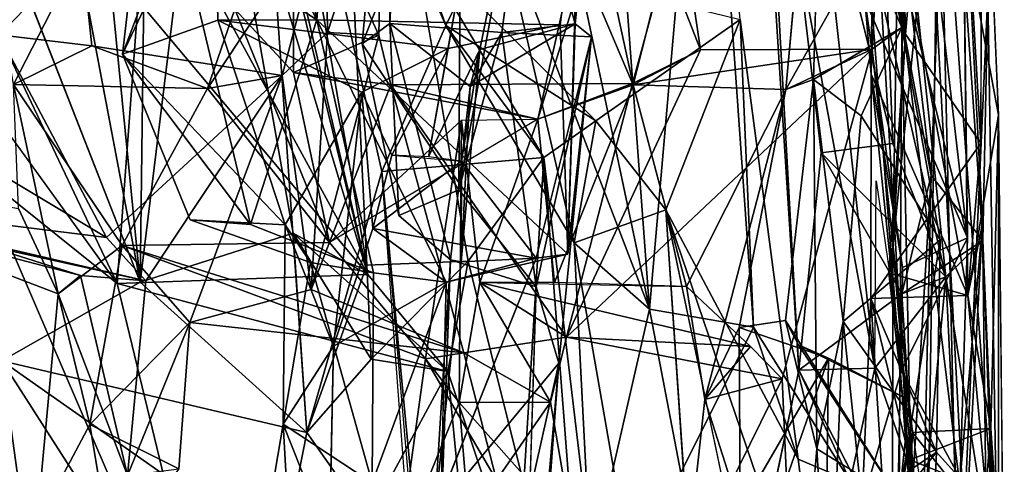
# Model space of a CAD drawing. Units: inches. Extents: x -14.5 to 10.7, y -15.8 to 15.8.
# Drawn here: x -7.6 to -6.5, y 1 to 1.5 of the extents above; entities that cross this region are included whole.
import ezdxf

# ---------------------------------------------------------------- set-up
doc = ezdxf.new("R2010")
doc.units = ezdxf.units.IN
doc.header["$MEASUREMENT"] = 0
for name, color, linetype in [('SEAT-ADJBACKLUMBAR', 5, 'Continuous'), ('SEAT-ADJBACKSUPPORT', 5, 'Continuous'), ('SEAT-BACK', 5, 'Continuous')]:
    doc.layers.add(name, color=color, linetype=linetype)

msp = doc.modelspace()

# ---------------------------------------------------------------- linework, layer by layer
at = {"layer": 'SEAT-ADJBACKLUMBAR'}
for points in [[(-7.39, 1.6117, 26.4424), (-7.39, 1.6117, 26.4424), (-7.2399, 1.5144, 26.085), (-7.314, 1.8779, 26.3822)], [(-7.314, 1.8779, 26.3822), (-7.314, 1.8779, 26.3822), (-7.2399, 1.5144, 26.085), (-7.2197, 1.7908, 26.034)], [(-7.4539, 1.4767, 26.3313), (-7.4539, 1.4767, 26.3313), (-7.4097, 1.8604, 26.3298), (-7.3542, 1.7409, 26.1197)], [(-7.4097, 1.8604, 26.3298), (-7.4097, 1.8604, 26.3298), (-7.4539, 1.4767, 26.3313), (-7.39, 1.6117, 26.4424)], [(-7.1592, 1.5103, 23.073), (-7.1592, 1.5103, 23.073), (-7.1606, 1.8122, 22.8677), (-7.1898, 1.488, 22.8826)], [(-7.1606, 1.8122, 22.8677), (-7.1606, 1.8122, 22.8677), (-7.0806, 1.7611, 22.8196), (-7.1898, 1.488, 22.8826)], [(-7.1592, 1.5103, 23.073), (-7.1592, 1.5103, 23.073), (-7.1496, 1.7159, 23.0382), (-7.1606, 1.8122, 22.8677)], [(-6.9961, 1.7999, 23.1319), (-6.9961, 1.7999, 23.1319), (-7.083, 1.327, 22.9347), (-7.0806, 1.7611, 22.8196)], [(-6.9961, 1.7999, 23.1319), (-6.9961, 1.7999, 23.1319), (-7.0358, 1.5006, 23.1424), (-7.083, 1.327, 22.9347)], [(-7.2197, 1.7908, 26.034), (-7.2197, 1.7908, 26.034), (-7.2399, 1.5144, 26.085), (-7.3542, 1.7409, 26.1197)], [(-6.9285, 1.7719, 24.4304), (-6.9285, 1.7719, 24.4304), (-6.9547, 1.5101, 24.4053), (-7.0121, 1.7158, 24.4915)], [(-6.9547, 1.5101, 24.4053), (-6.9547, 1.5101, 24.4053), (-6.9285, 1.7719, 24.4304), (-6.9507, 1.6701, 24.7118)], [(-7.1898, 1.488, 22.8826), (-7.1898, 1.488, 22.8826), (-7.0806, 1.7611, 22.8196), (-7.083, 1.327, 22.9347)], [(-7.4539, 1.4767, 26.3313), (-7.4539, 1.4767, 26.3313), (-7.3542, 1.7409, 26.1197), (-7.3488, 1.5142, 26.081)], [(-7.3542, 1.7409, 26.1197), (-7.3542, 1.7409, 26.1197), (-7.2399, 1.5144, 26.085), (-7.3488, 1.5142, 26.081)], [(-6.9547, 1.5101, 24.4053), (-6.9547, 1.5101, 24.4053), (-7.0599, 1.4817, 24.4071), (-7.0121, 1.7158, 24.4915)], [(-6.963, 1.2561, 24.6085), (-6.963, 1.2561, 24.6085), (-6.9507, 1.6701, 24.7118), (-6.9714, 1.509, 24.7977)], [(-6.9547, 1.5101, 24.4053), (-6.9547, 1.5101, 24.4053), (-6.9507, 1.6701, 24.7118), (-6.963, 1.2561, 24.6085)], [(-7.313, 1.2888, 26.2178), (-7.313, 1.2888, 26.2178), (-7.39, 1.6117, 26.4424), (-7.4539, 1.4767, 26.3313)], [(-7.2399, 1.5144, 26.085), (-7.2399, 1.5144, 26.085), (-7.39, 1.6117, 26.4424), (-7.313, 1.2888, 26.2178)], [(-7.0725, 1.6091, 24.6725), (-7.0725, 1.6091, 24.6725), (-7.1165, 1.3633, 24.6156), (-7.095, 1.4828, 24.8033)], [(-7.4539, 1.4767, 26.3313), (-7.4539, 1.4767, 26.3313), (-7.3488, 1.5142, 26.081), (-7.2746, 1.2886, 25.6858)], [(-7.19, 1.4345, 25.3371), (-7.19, 1.4345, 25.3371), (-7.2746, 1.2886, 25.6858), (-7.3488, 1.5142, 26.081)], [(-7.095, 1.4828, 24.8033), (-7.095, 1.4828, 24.8033), (-7.19, 1.4345, 25.3371), (-7.3488, 1.5142, 26.081)], [(-7.2399, 1.5144, 26.085), (-7.2399, 1.5144, 26.085), (-7.313, 1.2888, 26.2178), (-7.1774, 1.2356, 25.7612)], [(-7.2399, 1.5144, 26.085), (-7.2399, 1.5144, 26.085), (-7.0972, 1.2252, 25.4398), (-6.963, 1.2561, 24.6085)], [(-7.2399, 1.5144, 26.085), (-7.2399, 1.5144, 26.085), (-7.1774, 1.2356, 25.7612), (-7.0972, 1.2252, 25.4398)], [(-7.2399, 1.5144, 26.085), (-7.2399, 1.5144, 26.085), (-6.963, 1.2561, 24.6085), (-6.9714, 1.509, 24.7977)], [(-7.1494, 1.2987, 23.0982), (-7.1494, 1.2987, 23.0982), (-7.1592, 1.5103, 23.073), (-7.1898, 1.488, 22.8826)], [(-7.0923, 1.25, 23.4529), (-7.0923, 1.25, 23.4529), (-7.0705, 1.4409, 23.7677), (-7.1592, 1.5103, 23.073)], [(-7.0923, 1.25, 23.4529), (-7.0923, 1.25, 23.4529), (-7.1592, 1.5103, 23.073), (-7.1494, 1.2987, 23.0982)], [(-7.1592, 1.5103, 23.073), (-7.1592, 1.5103, 23.073), (-7.0705, 1.4409, 23.7677), (-7.0358, 1.5006, 23.1424)], [(-7.0358, 1.5006, 23.1424), (-7.0358, 1.5006, 23.1424), (-7.0705, 1.4409, 23.7677), (-6.9547, 1.5101, 24.4053)], [(-7.0705, 1.4409, 23.7677), (-7.0705, 1.4409, 23.7677), (-7.0599, 1.4817, 24.4071), (-6.9547, 1.5101, 24.4053)], [(-6.9368, 1.4956, 23.886), (-6.9368, 1.4956, 23.886), (-7.0358, 1.5006, 23.1424), (-6.9547, 1.5101, 24.4053)], [(-6.9368, 1.4956, 23.886), (-6.9368, 1.4956, 23.886), (-6.9547, 1.5101, 24.4053), (-6.963, 1.2561, 24.6085)], [(-7.0358, 1.5006, 23.1424), (-7.0358, 1.5006, 23.1424), (-6.9978, 1.2202, 23.4266), (-7.083, 1.327, 22.9347)], [(-7.0358, 1.5006, 23.1424), (-7.0358, 1.5006, 23.1424), (-6.9368, 1.4956, 23.886), (-6.9978, 1.2202, 23.4266)], [(-7.1898, 1.488, 22.8826), (-7.1898, 1.488, 22.8826), (-7.083, 1.327, 22.9347), (-7.1494, 1.2987, 23.0982)], [(-6.973, 1.136, 23.705), (-6.973, 1.136, 23.705), (-6.9978, 1.2202, 23.4266), (-6.9368, 1.4956, 23.886)], [(-6.9977, 1.2517, 23.8037), (-6.9977, 1.2517, 23.8037), (-6.9368, 1.4956, 23.886), (-6.963, 1.2561, 24.6085)], [(-7.3793, 1.2939, 26.1374), (-7.3793, 1.2939, 26.1374), (-7.4539, 1.4767, 26.3313), (-7.2746, 1.2886, 25.6858)], [(-7.4539, 1.4767, 26.3313), (-7.4539, 1.4767, 26.3313), (-7.3793, 1.2939, 26.1374), (-7.313, 1.2888, 26.2178)], [(-7.19, 1.4345, 25.3371), (-7.19, 1.4345, 25.3371), (-7.095, 1.4828, 24.8033), (-7.1571, 1.3651, 25.0687)], [(-7.1165, 1.3633, 24.6156), (-7.1165, 1.3633, 24.6156), (-7.1571, 1.3651, 25.0687), (-7.095, 1.4828, 24.8033)], [(-7.1165, 1.3633, 24.6156), (-7.1165, 1.3633, 24.6156), (-7.0599, 1.4817, 24.4071), (-7.0802, 1.3587, 24.1943)], [(-7.0802, 1.3587, 24.1943), (-7.0802, 1.3587, 24.1943), (-7.0599, 1.4817, 24.4071), (-7.0805, 1.2479, 23.7149)], [(-7.0599, 1.4817, 24.4071), (-7.0599, 1.4817, 24.4071), (-7.0705, 1.4409, 23.7677), (-7.0805, 1.2479, 23.7149)], [(-7.2746, 1.2886, 25.6858), (-7.2746, 1.2886, 25.6858), (-7.19, 1.4345, 25.3371), (-7.2213, 1.1547, 25.4939)], [(-7.1778, 1.2846, 25.3516), (-7.1778, 1.2846, 25.3516), (-7.2213, 1.1547, 25.4939), (-7.19, 1.4345, 25.3371)], [(-7.1778, 1.2846, 25.3516), (-7.1778, 1.2846, 25.3516), (-7.19, 1.4345, 25.3371), (-7.1571, 1.3651, 25.0687)], [(-7.0705, 1.4409, 23.7677), (-7.0705, 1.4409, 23.7677), (-7.0923, 1.25, 23.4529), (-7.0805, 1.2479, 23.7149)], [(-7.0802, 1.3587, 24.1943), (-7.0802, 1.3587, 24.1943), (-7.1778, 1.2846, 25.3516), (-7.1571, 1.3651, 25.0687)], [(-6.9977, 1.2517, 23.8037), (-6.9977, 1.2517, 23.8037), (-7.1778, 1.2846, 25.3516), (-7.0802, 1.3587, 24.1943)], [(-7.0805, 1.2479, 23.7149), (-7.0805, 1.2479, 23.7149), (-6.9977, 1.2517, 23.8037), (-7.0802, 1.3587, 24.1943)], [(-7.2466, 1.247, 25.7391), (-7.2466, 1.247, 25.7391), (-7.3793, 1.2939, 26.1374), (-7.2746, 1.2886, 25.6858)], [(-7.277, 1.0689, 25.6432), (-7.277, 1.0689, 25.6432), (-7.2746, 1.2886, 25.6858), (-7.2213, 1.1547, 25.4939)], [(-7.2746, 1.2886, 25.6858), (-7.2746, 1.2886, 25.6858), (-7.277, 1.0689, 25.6432), (-7.2466, 1.247, 25.7391)], [(-7.1778, 1.2846, 25.3516), (-7.1778, 1.2846, 25.3516), (-7.0972, 1.2252, 25.4398), (-7.2213, 1.1547, 25.4939)], [(-7.1778, 1.2846, 25.3516), (-7.1778, 1.2846, 25.3516), (-6.9977, 1.2517, 23.8037), (-7.0972, 1.2252, 25.4398)], [(-7.0805, 1.2479, 23.7149), (-7.0805, 1.2479, 23.7149), (-7.1101, 0.9706, 23.663), (-6.9977, 1.2517, 23.8037)], [(-7.0923, 1.25, 23.4529), (-7.0923, 1.25, 23.4529), (-7.1028, 0.9653, 23.4726), (-7.1101, 0.9706, 23.663)], [(-7.1101, 0.9706, 23.663), (-7.1101, 0.9706, 23.663), (-7.0805, 1.2479, 23.7149), (-7.0923, 1.25, 23.4529)], [(-6.963, 1.2561, 24.6085), (-6.963, 1.2561, 24.6085), (-7.0972, 1.2252, 25.4398), (-6.9977, 1.2517, 23.8037)], [(-7.277, 1.0689, 25.6432), (-7.277, 1.0689, 25.6432), (-7.1786, 1.0042, 25.7193), (-7.2466, 1.247, 25.7391)], [(-7.2466, 1.247, 25.7391), (-7.2466, 1.247, 25.7391), (-7.1786, 1.0042, 25.7193), (-7.1774, 1.2356, 25.7612)], [(-7.1774, 1.2356, 25.7612), (-7.1774, 1.2356, 25.7612), (-7.1786, 1.0042, 25.7193), (-7.0972, 1.2252, 25.4398)], [(-7.1035, 0.9611, 25.4185), (-7.1035, 0.9611, 25.4185), (-7.0972, 1.2252, 25.4398), (-7.1786, 1.0042, 25.7193)], [(-6.973, 1.136, 23.705), (-6.973, 1.136, 23.705), (-7.0049, 0.9932, 23.4586), (-6.9978, 1.2202, 23.4266)], [(-7.277, 1.0689, 25.6432), (-7.277, 1.0689, 25.6432), (-7.2213, 1.1547, 25.4939), (-7.2258, 0.9403, 25.4181)], [(-6.973, 1.136, 23.705), (-6.973, 1.136, 23.705), (-7.0048, 0.7064, 23.5492), (-7.0049, 0.9932, 23.4586)], [(-7.0048, 0.7064, 23.5492), (-7.0048, 0.7064, 23.5492), (-6.973, 1.136, 23.705), (-6.9884, 0.9562, 23.8107)], [(-7.277, 1.0689, 25.6432), (-7.277, 1.0689, 25.6432), (-7.26, 0.7694, 25.4983), (-7.2999, 0.9328, 25.7529)], [(-7.1786, 1.0042, 25.7193), (-7.1786, 1.0042, 25.7193), (-7.277, 1.0689, 25.6432), (-7.2999, 0.9328, 25.7529)], [(-7.2258, 0.9403, 25.4181), (-7.2258, 0.9403, 25.4181), (-7.26, 0.7694, 25.4983), (-7.277, 1.0689, 25.6432)]]:
    msp.add_3dface(points, dxfattribs=at)
for points, invisible_edges in [([(-7.1496, 1.7159, 23.0382), (-7.1496, 1.7159, 23.0382), (-7.0358, 1.5006, 23.1424), (-6.9961, 1.7999, 23.1319)], 2), ([(-7.0358, 1.5006, 23.1424), (-7.0358, 1.5006, 23.1424), (-7.1496, 1.7159, 23.0382), (-7.1592, 1.5103, 23.073)], 2), ([(-7.0725, 1.6091, 24.6725), (-7.0725, 1.6091, 24.6725), (-7.0121, 1.7158, 24.4915), (-7.0599, 1.4817, 24.4071)], 9), ([(-6.9714, 1.509, 24.7977), (-6.9714, 1.509, 24.7977), (-6.9507, 1.6701, 24.7118), (-7.0725, 1.6091, 24.6725)], 9), ([(-7.0599, 1.4817, 24.4071), (-7.0599, 1.4817, 24.4071), (-7.1165, 1.3633, 24.6156), (-7.0725, 1.6091, 24.6725)], 9), ([(-7.0725, 1.6091, 24.6725), (-7.0725, 1.6091, 24.6725), (-7.095, 1.4828, 24.8033), (-6.9714, 1.509, 24.7977)], 9), ([(-7.095, 1.4828, 24.8033), (-7.095, 1.4828, 24.8033), (-7.3488, 1.5142, 26.081), (-7.2399, 1.5144, 26.085)], 9), ([(-7.2399, 1.5144, 26.085), (-7.2399, 1.5144, 26.085), (-6.9714, 1.509, 24.7977), (-7.095, 1.4828, 24.8033)], 9), ([(-6.9368, 1.4956, 23.886), (-6.9368, 1.4956, 23.886), (-6.9977, 1.2517, 23.8037), (-6.973, 1.136, 23.705)], 4), ([(-7.0923, 1.25, 23.4529), (-7.0923, 1.25, 23.4529), (-7.1494, 1.2987, 23.0982), (-7.083, 1.327, 22.9347)], 9), ([(-7.083, 1.327, 22.9347), (-7.083, 1.327, 22.9347), (-6.9978, 1.2202, 23.4266), (-7.0923, 1.25, 23.4529)], 9), ([(-7.2466, 1.247, 25.7391), (-7.2466, 1.247, 25.7391), (-7.313, 1.2888, 26.2178), (-7.3793, 1.2939, 26.1374)], 2), ([(-7.313, 1.2888, 26.2178), (-7.313, 1.2888, 26.2178), (-7.2466, 1.247, 25.7391), (-7.1774, 1.2356, 25.7612)], 2), ([(-7.1101, 0.9706, 23.663), (-7.1101, 0.9706, 23.663), (-6.973, 1.136, 23.705), (-6.9977, 1.2517, 23.8037)], 4), ([(-7.1028, 0.9653, 23.4726), (-7.1028, 0.9653, 23.4726), (-7.0923, 1.25, 23.4529), (-7.0049, 0.9932, 23.4586)], 4), ([(-7.0049, 0.9932, 23.4586), (-7.0049, 0.9932, 23.4586), (-7.0923, 1.25, 23.4529), (-6.9978, 1.2202, 23.4266)], 2), ([(-7.0972, 1.2252, 25.4398), (-7.0972, 1.2252, 25.4398), (-7.1035, 0.9611, 25.4185), (-7.2213, 1.1547, 25.4939)], 4), ([(-7.2213, 1.1547, 25.4939), (-7.2213, 1.1547, 25.4939), (-7.1035, 0.9611, 25.4185), (-7.2258, 0.9403, 25.4181)], 2), ([(-6.973, 1.136, 23.705), (-6.973, 1.136, 23.705), (-7.1101, 0.9706, 23.663), (-7.0884, 0.9299, 23.7623)], 9), ([(-6.9884, 0.9562, 23.8107), (-6.9884, 0.9562, 23.8107), (-6.973, 1.136, 23.705), (-7.0884, 0.9299, 23.7623)], 4)]:
    msp.add_3dface(points, dxfattribs=dict(at, invisible_edges=invisible_edges))
at = {"layer": 'SEAT-ADJBACKSUPPORT'}
for points in [[(-8.069, 1.4917, 24.7717), (-6.9116, 4.599, 24.9994), (-6.9685, 4.5279, 24.8592), (-8.0804, 1.5169, 24.5953)], [(-6.9792, 4.2154, 25.1171), (-8.0055, 1.4495, 24.9547), (-8.069, 1.4917, 24.7717), (-6.9116, 4.599, 24.9994)], [(-6.952, 4.3157, 25.2306), (-7.204, 3.9671, 25.1797), (-8.1483, 1.4465, 25.0368), (-8.1063, 1.1307, 25.0474)], [(-8.1063, 1.1307, 25.0474), (-8.0806, 1.1564, 25.0308), (-6.935, 4.3056, 25.2129), (-6.952, 4.3157, 25.2306)], [(-6.9792, 4.2154, 25.1171), (-6.935, 4.3056, 25.2129), (-8.0806, 1.1564, 25.0308), (-8.0055, 1.4495, 24.9547)], [(-8.3422, 1.5043, 24.4347), (-7.2964, 4.0679, 24.7011), (-7.2727, 4.087, 24.6043), (-8.2575, 1.5185, 24.276)], [(-7.3171, 4.05, 24.7925), (-7.2964, 4.0679, 24.7011), (-8.3422, 1.5043, 24.4347), (-8.374, 1.491, 24.5837)], [(-8.353, 1.4758, 24.7566), (-7.3019, 4.013, 24.9832), (-7.3171, 4.05, 24.7925), (-8.374, 1.491, 24.5837)], [(-8.2859, 1.4634, 24.9008), (-8.2859, 1.4634, 24.9008), (-7.3019, 4.013, 24.9832), (-8.353, 1.4758, 24.7566)], [(-7.3019, 4.013, 24.9832), (-8.2859, 1.4634, 24.9008), (-8.1668, 1.4525, 25.0287), (-7.2311, 3.9788, 25.1613)], [(-8.1668, 1.4525, 25.0287), (-7.2311, 3.9788, 25.1613), (-7.204, 3.9671, 25.1797), (-8.1483, 1.4465, 25.0368)]]:
    msp.add_3dface(points, dxfattribs=at)
at = {"layer": 'SEAT-BACK'}
for points in [[(-6.5907, 1.4985, 21.6975), (-6.6799, 2.353, 22.6482), (-6.6685, 2.2736, 22.0191)], [(-6.5907, 1.4985, 21.6975), (-6.5451, 2.021, 22.1886), (-6.6799, 2.353, 22.6482)], [(-6.6685, 2.2736, 22.0191), (-6.6413, 2.065, 21.643), (-6.5907, 1.4985, 21.6975)], [(-7.4346, 1.2255, 18.5675), (-7.4234, 2.0899, 18.7376), (-7.537, 2.262, 18.8071)], [(-7.537, 2.262, 18.8071), (-7.5175, 1.6636, 18.6046), (-7.4346, 1.2255, 18.5675)], [(-7.1834, 1.2339, 18.6168), (-7.2801, 1.6278, 18.6057), (-7.3869, 2.1073, 18.6791)], [(-7.3615, 1.8225, 18.6946), (-7.1834, 1.2339, 18.6168), (-7.3869, 2.1073, 18.6791)], [(-7.3615, 1.8225, 18.6946), (-7.4234, 2.0899, 18.7376), (-7.4346, 1.2255, 18.5675)], [(-6.6413, 2.065, 21.643), (-6.6068, 1.9636, 21.3887), (-6.5907, 1.4985, 21.6975)], [(-7.2244, 2.0611, 19.0148), (-7.1845, 1.2442, 18.9078), (-7.3173, 2.0086, 19.1217)], [(-6.6301, 2.0246, 20.5605), (-6.7565, 1.988, 20.5282), (-6.6045, 1.3783, 20.4519)], [(-6.5462, 1.2312, 20.4957), (-6.7182, 1.9779, 20.2545), (-6.6301, 2.0246, 20.5605)], [(-6.6301, 2.0246, 20.5605), (-6.6045, 1.3783, 20.4519), (-6.5462, 1.2312, 20.4957)], [(-6.5907, 1.4985, 21.6975), (-6.5076, 1.3785, 21.6885), (-6.5451, 2.021, 22.1886)], [(-6.5076, 1.3785, 21.6885), (-6.506, 1.8279, 21.9563), (-6.5451, 2.021, 22.1886)], [(-7.2506, 1.0595, 18.8753), (-7.1681, 1.3472, 19.1894), (-7.3173, 2.0086, 19.1217)], [(-7.0976, 1.5083, 19.3898), (-7.3173, 2.0086, 19.1217), (-7.1681, 1.3472, 19.1894)], [(-7.1845, 1.2442, 18.9078), (-7.2506, 1.0595, 18.8753), (-7.3173, 2.0086, 19.1217)], [(-6.6398, 1.9978, 20.8753), (-6.5622, 1.3428, 20.7158), (-6.6496, 1.8064, 20.9072)], [(-6.6398, 1.9978, 20.8753), (-6.5444, 1.8298, 20.839), (-6.5622, 1.3428, 20.7158)], [(-6.6835, 1.3679, 20.4017), (-6.7565, 1.988, 20.5282), (-6.7084, 1.1285, 20.2328)], [(-6.7084, 1.1285, 20.2328), (-6.7565, 1.988, 20.5282), (-6.7531, 1.8294, 20.3208)], [(-6.6835, 1.3679, 20.4017), (-6.6045, 1.3783, 20.4519), (-6.7565, 1.988, 20.5282)], [(-6.7182, 1.9779, 20.2545), (-6.6245, 1.1304, 20.1536), (-6.7531, 1.8294, 20.3208)], [(-6.6245, 1.1304, 20.1536), (-6.7182, 1.9779, 20.2545), (-6.5462, 1.2312, 20.4957)], [(-6.5907, 1.4985, 21.6975), (-6.6068, 1.9636, 21.3887), (-6.5968, 1.7467, 21.4793)], [(-6.9257, 1.9104, 19.9269), (-6.8729, 1.1956, 19.798), (-6.8103, 1.913, 19.9361)], [(-6.8729, 1.1956, 19.798), (-6.7581, 1.1756, 19.8425), (-6.8103, 1.913, 19.9361)], [(-6.7729, 1.5147, 19.84), (-6.8103, 1.913, 19.9361), (-6.7581, 1.1756, 19.8425)], [(-6.9957, 1.7762, 19.7273), (-6.8729, 1.1956, 19.798), (-6.9257, 1.9104, 19.9269)], [(-6.575, 1.8676, 21.1823), (-6.6363, 1.8569, 21.1181), (-6.5259, 0.9625, 20.9431)], [(-6.575, 1.8676, 21.1823), (-6.5259, 0.9625, 20.9431), (-6.5, 1.5428, 21.0331)], [(-6.6496, 1.8064, 20.9072), (-6.5843, 0.974, 20.8929), (-6.6363, 1.8569, 21.1181)], [(-6.5843, 0.974, 20.8929), (-6.5259, 0.9625, 20.9431), (-6.6363, 1.8569, 21.1181)], [(-6.6245, 1.1304, 20.1536), (-6.7084, 1.1285, 20.2328), (-6.7531, 1.8294, 20.3208)], [(-6.5444, 1.8298, 20.839), (-6.5055, 1.2711, 20.7035), (-6.5622, 1.3428, 20.7158)], [(-6.488, 1.4094, 21.3553), (-6.5539, 1.7642, 21.4464), (-6.506, 1.8279, 21.9563)], [(-6.5, 1.5428, 21.0331), (-6.5055, 1.2711, 20.7035), (-6.5444, 1.8298, 20.839)], [(-7.3615, 1.8225, 18.6946), (-7.4346, 1.2255, 18.5675), (-7.2658, 1.2793, 18.6299)], [(-7.3615, 1.8225, 18.6946), (-7.2658, 1.2793, 18.6299), (-7.1834, 1.2339, 18.6168)], [(-6.5622, 1.3428, 20.7158), (-6.5843, 0.974, 20.8929), (-6.6496, 1.8064, 20.9072)], [(-7.0389, 1.6281, 19.5527), (-6.8729, 1.1956, 19.798), (-6.9957, 1.7762, 19.7273)], [(-6.6356, 1.5372, 22.5861), (-6.6251, 1.7703, 22.4285), (-6.6284, 1.4546, 22.1807)], [(-6.6284, 1.4546, 22.1807), (-6.6251, 1.7703, 22.4285), (-6.5219, 1.2105, 21.8465)], [(-6.6251, 1.7703, 22.4285), (-6.5279, 1.7146, 22.4118), (-6.5219, 1.2105, 21.8465)], [(-6.5539, 1.7642, 21.4464), (-6.5673, 0.8334, 21.1539), (-6.6045, 1.2642, 21.3529)], [(-6.5539, 1.7642, 21.4464), (-6.6045, 1.2642, 21.3529), (-6.5968, 1.7467, 21.4793)], [(-6.5333, 0.8867, 21.1678), (-6.5673, 0.8334, 21.1539), (-6.5539, 1.7642, 21.4464)], [(-6.4817, 0.8093, 21.1523), (-6.5539, 1.7642, 21.4464), (-6.488, 1.4094, 21.3553)], [(-6.5333, 0.8867, 21.1678), (-6.5539, 1.7642, 21.4464), (-6.4817, 0.8093, 21.1523)], [(-7.1806, 1.7448, 19.3072), (-7.0976, 1.5083, 19.3898), (-7.0389, 1.6281, 19.5527)], [(-6.5907, 1.4985, 21.6975), (-6.5968, 1.7467, 21.4793), (-6.6045, 1.2642, 21.3529)], [(-7.6191, 1.7137, 29.2044), (-7.6908, 1.4545, 29.4759), (-7.535, 1.6639, 29.2942)], [(-7.6191, 1.7137, 29.2044), (-7.4989, 1.59, 29.1276), (-7.5742, 1.443, 28.9552)], [(-6.692, 1.4486, 23.0996), (-6.6843, 1.7147, 23.0254), (-6.5948, 1.506, 23.0847)], [(-6.6843, 1.7147, 23.0254), (-6.6172, 1.6603, 22.895), (-6.5948, 1.506, 23.0847)], [(-6.5717, 1.6995, 22.9934), (-6.5224, 1.2741, 22.2783), (-6.5279, 1.7146, 22.4118)], [(-6.5219, 1.2105, 21.8465), (-6.5279, 1.7146, 22.4118), (-6.5058, 1.2901, 22.0248)], [(-7.2653, 1.7025, 27.5215), (-7.2654, 1.4563, 27.443), (-7.3303, 1.5263, 27.8031)], [(-7.1712, 1.4974, 27.4626), (-7.2654, 1.4563, 27.443), (-7.2653, 1.7025, 27.5215)], [(-7.2653, 1.7025, 27.5215), (-7.1676, 1.6856, 27.5097), (-7.1712, 1.4974, 27.4626)], [(-6.5717, 1.6995, 22.9934), (-6.6192, 1.622, 23.3478), (-6.5948, 1.506, 23.0847)], [(-6.5717, 1.6995, 22.9934), (-6.5948, 1.506, 23.0847), (-6.6172, 1.6603, 22.895)], [(-6.6172, 1.6603, 22.895), (-6.5224, 1.2741, 22.2783), (-6.5717, 1.6995, 22.9934)], [(-7.1676, 1.6856, 27.5097), (-7.2298, 1.6359, 27.8075), (-7.2279, 1.5003, 27.8447)], [(-7.1712, 1.4974, 27.4626), (-7.1676, 1.6856, 27.5097), (-7.2279, 1.5003, 27.8447)], [(-7.6908, 1.4545, 29.4759), (-7.5902, 1.4978, 29.4703), (-7.535, 1.6639, 29.2942)], [(-7.5902, 1.4978, 29.4703), (-7.4989, 1.59, 29.1276), (-7.535, 1.6639, 29.2942)], [(-7.1834, 1.2339, 18.6168), (-7.4366, 1.5352, 18.1608), (-7.4138, 1.656, 18.3119)], [(-7.4138, 1.656, 18.3119), (-7.2801, 1.6278, 18.6057), (-7.1834, 1.2339, 18.6168)], [(-6.9962, 1.4051, 25.7202), (-6.945, 1.57, 25.557), (-6.9383, 1.6607, 25.3488)], [(-6.9962, 1.4051, 25.7202), (-6.9383, 1.6607, 25.3488), (-6.891, 1.4429, 25.1479)], [(-6.891, 1.4429, 25.1479), (-6.9383, 1.6607, 25.3488), (-6.8407, 1.6426, 25.2972)], [(-6.6356, 1.5372, 22.5861), (-6.5224, 1.2741, 22.2783), (-6.6172, 1.6603, 22.895)], [(-6.8165, 1.4813, 25.26), (-6.891, 1.4429, 25.1479), (-6.8407, 1.6426, 25.2972)], [(-6.855, 1.5793, 25.5417), (-6.8165, 1.4813, 25.26), (-6.8407, 1.6426, 25.2972)], [(-7.3602, 1.4388, 27.9789), (-7.2778, 1.4531, 27.9992), (-7.2298, 1.6359, 27.8075)], [(-7.3602, 1.4388, 27.9789), (-7.2298, 1.6359, 27.8075), (-7.3303, 1.5263, 27.8031)], [(-7.2279, 1.5003, 27.8447), (-7.2298, 1.6359, 27.8075), (-7.2778, 1.4531, 27.9992)], [(-7.0976, 1.5083, 19.3898), (-6.9559, 1.2688, 19.6413), (-7.0389, 1.6281, 19.5527)], [(-7.0389, 1.6281, 19.5527), (-6.9559, 1.2688, 19.6413), (-6.8729, 1.1956, 19.798)], [(-6.7226, 1.4375, 23.474), (-6.6274, 1.4822, 23.4698), (-6.6192, 1.622, 23.3478)], [(-6.7226, 1.4375, 23.474), (-6.6192, 1.622, 23.3478), (-6.7059, 1.6187, 23.2834)], [(-6.5948, 1.506, 23.0847), (-6.6192, 1.622, 23.3478), (-6.6274, 1.4822, 23.4698)], [(-7.5871, 1.1386, 18.1664), (-7.4346, 1.2255, 18.5675), (-7.5845, 1.6082, 18.4418)], [(-7.6135, 1.3468, 17.7681), (-7.734, 1.6026, 17.6882), (-7.4598, 1.224, 17.8879)], [(-6.7729, 1.5147, 19.84), (-6.9321, 1.403, 19.4482), (-7.1328, 1.603, 18.9543)], [(-7.0727, 1.2485, 18.9069), (-7.1328, 1.603, 18.9543), (-6.9893, 1.3628, 19.2478)], [(-7.1328, 1.603, 18.9543), (-6.9321, 1.403, 19.4482), (-6.9893, 1.3628, 19.2478)], [(-7.4989, 1.59, 29.1276), (-7.5902, 1.4978, 29.4703), (-7.4877, 1.4856, 28.9741)], [(-7.4989, 1.59, 29.1276), (-7.4877, 1.4856, 28.9741), (-7.5742, 1.443, 28.9552)], [(-6.945, 1.57, 25.557), (-6.8915, 1.4441, 25.726), (-6.855, 1.5793, 25.5417)], [(-6.855, 1.5793, 25.5417), (-6.8915, 1.4441, 25.726), (-6.8165, 1.4813, 25.26)], [(-6.9962, 1.4051, 25.7202), (-6.8915, 1.4441, 25.726), (-6.945, 1.57, 25.557)], [(-7.4718, 1.2745, 28.9784), (-7.5902, 1.4978, 29.4703), (-7.9276, 1.5477, 30.9014)], [(-7.8675, 1.3237, 30.5923), (-7.4718, 1.2745, 28.9784), (-7.9276, 1.5477, 30.9014)], [(-6.5259, 0.9625, 20.9431), (-6.4888, 0.8731, 20.952), (-6.5, 1.5428, 21.0331)], [(-6.5, 1.5428, 21.0331), (-6.4888, 0.8731, 20.952), (-6.5055, 1.2711, 20.7035)], [(-7.4366, 1.5352, 18.1608), (-7.1834, 1.2339, 18.6168), (-7.4598, 1.224, 17.8879)], [(-6.6284, 1.4546, 22.1807), (-6.5938, 1.2416, 22.3054), (-6.6356, 1.5372, 22.5861)], [(-6.5224, 1.2741, 22.2783), (-6.6356, 1.5372, 22.5861), (-6.5938, 1.2416, 22.3054)], [(-7.3303, 1.5263, 27.8031), (-7.2256, 1.2689, 27.0979), (-7.3602, 1.4388, 27.9789)], [(-7.3303, 1.5263, 27.8031), (-7.2654, 1.4563, 27.443), (-7.2256, 1.2689, 27.0979)], [(-6.9321, 1.403, 19.4482), (-6.7729, 1.5147, 19.84), (-6.855, 1.305, 19.534)], [(-6.7729, 1.5147, 19.84), (-6.7091, 1.0303, 19.8331), (-6.855, 1.305, 19.534)], [(-6.7729, 1.5147, 19.84), (-6.7581, 1.1756, 19.8425), (-6.7091, 1.0303, 19.8331)], [(-7.2778, 1.4531, 27.9992), (-7.2461, 1.2173, 27.8382), (-7.2279, 1.5003, 27.8447)], [(-7.2461, 1.2173, 27.8382), (-7.1712, 1.4974, 27.4626), (-7.2279, 1.5003, 27.8447)], [(-6.9893, 1.3628, 19.2478), (-7.0976, 1.5083, 19.3898), (-7.1681, 1.3472, 19.1894)], [(-7.0976, 1.5083, 19.3898), (-6.9893, 1.3628, 19.2478), (-6.9321, 1.403, 19.4482)], [(-6.9559, 1.2688, 19.6413), (-7.0976, 1.5083, 19.3898), (-6.9321, 1.403, 19.4482)], [(-6.5948, 1.506, 23.0847), (-6.6394, 1.4087, 22.982), (-6.692, 1.4486, 23.0996)], [(-6.5948, 1.506, 23.0847), (-6.5525, 1.272, 22.7731), (-6.6394, 1.4087, 22.982)], [(-6.5864, 1.0952, 23.2119), (-6.5948, 1.506, 23.0847), (-6.6274, 1.4822, 23.4698)], [(-6.6089, 1.2356, 21.6741), (-6.5907, 1.4985, 21.6975), (-6.6045, 1.2642, 21.3529)], [(-6.6089, 1.2356, 21.6741), (-6.5076, 1.3785, 21.6885), (-6.5907, 1.4985, 21.6975)], [(-6.5948, 1.506, 23.0847), (-6.5978, 0.9861, 23.1316), (-6.5525, 1.272, 22.7731)], [(-6.5978, 0.9861, 23.1316), (-6.5948, 1.506, 23.0847), (-6.5864, 1.0952, 23.2119)], [(-7.1712, 1.4974, 27.4626), (-7.1582, 1.4429, 27.3302), (-7.2654, 1.4563, 27.443)], [(-7.1712, 1.4974, 27.4626), (-7.2461, 1.2173, 27.8382), (-7.1582, 1.4429, 27.3302)], [(-7.5742, 1.443, 28.9552), (-7.4877, 1.4856, 28.9741), (-7.3602, 1.4388, 27.9789)], [(-7.4877, 1.4856, 28.9741), (-7.2778, 1.4531, 27.9992), (-7.3602, 1.4388, 27.9789)], [(-6.7268, 1.1187, 24.4366), (-6.6274, 1.4822, 23.4698), (-6.9646, 1.1648, 26.1531)], [(-6.8165, 1.4813, 25.26), (-6.9646, 1.1648, 26.1531), (-6.6274, 1.4822, 23.4698)], [(-6.8915, 1.4441, 25.726), (-6.9646, 1.1648, 26.1531), (-6.8165, 1.4813, 25.26)], [(-6.891, 1.4429, 25.1479), (-6.8165, 1.4813, 25.26), (-6.6274, 1.4822, 23.4698)], [(-6.891, 1.4429, 25.1479), (-6.6274, 1.4822, 23.4698), (-6.7226, 1.4375, 23.474)], [(-6.9962, 1.4051, 25.7202), (-7.2256, 1.2689, 27.0979), (-7.2654, 1.4563, 27.443)], [(-7.1582, 1.4429, 27.3302), (-6.9962, 1.4051, 25.7202), (-7.2654, 1.4563, 27.443)], [(-7.4718, 1.2745, 28.9784), (-7.4284, 1.2269, 28.759), (-7.2778, 1.4531, 27.9992)], [(-7.2461, 1.2173, 27.8382), (-7.2778, 1.4531, 27.9992), (-7.3797, 1.1808, 28.4277)], [(-6.9646, 1.1648, 26.1531), (-6.8915, 1.4441, 25.726), (-7.1582, 1.4429, 27.3302)], [(-7.1582, 1.4429, 27.3302), (-6.8915, 1.4441, 25.726), (-6.9962, 1.4051, 25.7202)], [(-6.6885, 1.0415, 23.0892), (-6.7231, 1.1832, 23.4185), (-6.692, 1.4486, 23.0996)], [(-6.6885, 1.0415, 23.0892), (-6.692, 1.4486, 23.0996), (-6.6593, 1.1821, 22.7035)], [(-6.692, 1.4486, 23.0996), (-6.6394, 1.4087, 22.982), (-6.6593, 1.1821, 22.7035)], [(-6.5219, 1.2105, 21.8465), (-6.629, 1.2075, 21.9877), (-6.6284, 1.4546, 22.1807)], [(-6.595, 1.1281, 22.2827), (-6.6284, 1.4546, 22.1807), (-6.629, 1.2075, 21.9877)], [(-6.5938, 1.2416, 22.3054), (-6.6284, 1.4546, 22.1807), (-6.595, 1.1281, 22.2827)], [(-7.5742, 1.443, 28.9552), (-7.525, 1.2126, 28.6945), (-7.5686, 1.3065, 28.882)], [(-7.525, 1.2126, 28.6945), (-7.5742, 1.443, 28.9552), (-7.4542, 1.2656, 28.3271)], [(-7.3602, 1.4388, 27.9789), (-7.4542, 1.2656, 28.3271), (-7.5742, 1.443, 28.9552)], [(-7.3602, 1.4388, 27.9789), (-7.2256, 1.2689, 27.0979), (-7.4542, 1.2656, 28.3271)], [(-7.0775, 1.1476, 26.661), (-7.1582, 1.4429, 27.3302), (-7.2461, 1.2173, 27.8382)], [(-6.9646, 1.1648, 26.1531), (-7.1582, 1.4429, 27.3302), (-7.0775, 1.1476, 26.661)], [(-6.891, 1.4429, 25.1479), (-6.9778, 1.2251, 25.5334), (-6.9962, 1.4051, 25.7202)], [(-6.891, 1.4429, 25.1479), (-6.8322, 1.2204, 24.4861), (-6.9778, 1.2251, 25.5334)], [(-6.8322, 1.2204, 24.4861), (-6.891, 1.4429, 25.1479), (-6.7226, 1.4375, 23.474)], [(-6.8322, 1.2204, 24.4861), (-6.7226, 1.4375, 23.474), (-6.8118, 1.096, 24.3646)], [(-6.774, 1.1753, 24.0076), (-6.8118, 1.096, 24.3646), (-6.7226, 1.4375, 23.474)], [(-7.0801, 1.4037, 26.2373), (-7.12, 1.1407, 26.5437), (-7.2256, 1.2689, 27.0979)], [(-7.0801, 1.4037, 26.2373), (-7.0828, 1.0929, 26.2815), (-7.12, 1.1407, 26.5437)], [(-7.0801, 1.4037, 26.2373), (-7.0599, 1.2251, 26.1219), (-7.0828, 1.0929, 26.2815)], [(-6.9962, 1.4051, 25.7202), (-7.0599, 1.2251, 26.1219), (-7.0801, 1.4037, 26.2373)], [(-6.9778, 1.2251, 25.5334), (-7.0599, 1.2251, 26.1219), (-6.9962, 1.4051, 25.7202)], [(-6.9321, 1.403, 19.4482), (-6.855, 1.305, 19.534), (-6.9559, 1.2688, 19.6413)], [(-6.6394, 1.4087, 22.982), (-6.5525, 1.272, 22.7731), (-6.6593, 1.1821, 22.7035)], [(-6.4967, 1.0642, 21.581), (-6.488, 1.4094, 21.3553), (-6.5219, 1.2105, 21.8465)], [(-6.4967, 1.0642, 21.581), (-6.4881, 0.9402, 21.4765), (-6.488, 1.4094, 21.3553)], [(-7.9523, 1.3754, 30.5397), (-7.525, 1.2126, 28.6945), (-7.5004, 1.2326, 28.8449)], [(-7.9523, 1.3754, 30.5397), (-7.5686, 1.3065, 28.882), (-7.525, 1.2126, 28.6945)], [(-7.5004, 1.2326, 28.8449), (-7.8821, 1.3321, 30.5007), (-7.9523, 1.3754, 30.5397)], [(-6.6045, 1.3783, 20.4519), (-6.6835, 1.3679, 20.4017), (-6.5462, 1.2312, 20.4957)], [(-6.6089, 1.2356, 21.6741), (-6.5219, 1.2105, 21.8465), (-6.5076, 1.3785, 21.6885)], [(-7.1681, 1.3472, 19.1894), (-7.06, 0.216, 19.1291), (-6.9893, 1.3628, 19.2478)], [(-7.0727, 1.2485, 18.9069), (-6.9893, 1.3628, 19.2478), (-6.8873, 0.5057, 19.146)], [(-7.06, 0.216, 19.1291), (-6.9057, 0.2777, 19.1986), (-6.9893, 1.3628, 19.2478)], [(-6.9057, 0.2777, 19.1986), (-6.8873, 0.5057, 19.146), (-6.9893, 1.3628, 19.2478)], [(-6.7084, 1.1285, 20.2328), (-6.5947, 1.2125, 20.5912), (-6.6835, 1.3679, 20.4017)], [(-6.5947, 1.2125, 20.5912), (-6.5462, 1.2312, 20.4957), (-6.6835, 1.3679, 20.4017)], [(-7.6135, 1.3468, 17.7681), (-7.3308, 0.6909, 17.9921), (-7.6012, 0.9485, 17.4916)], [(-7.6135, 1.3468, 17.7681), (-7.4598, 1.224, 17.8879), (-7.3308, 0.6909, 17.9921)], [(-7.2506, 1.0595, 18.8753), (-7.1342, 0.8935, 19.1429), (-7.1681, 1.3472, 19.1894)], [(-7.1681, 1.3472, 19.1894), (-7.0832, 0.3625, 19.1043), (-7.06, 0.216, 19.1291)], [(-6.6245, 1.1304, 20.1536), (-6.6229, 1.3368, 20.1955), (-6.5704, 0.9751, 20.2528)], [(-6.5731, 0.8706, 20.6275), (-6.5622, 1.3428, 20.7158), (-6.5947, 1.2125, 20.5912)], [(-6.5622, 1.3428, 20.7158), (-6.5055, 1.2711, 20.7035), (-6.5947, 1.2125, 20.5912)], [(-7.8675, 1.3237, 30.5923), (-7.8821, 1.3321, 30.5007), (-7.4284, 1.2269, 28.759)], [(-7.5004, 1.2326, 28.8449), (-7.4284, 1.2269, 28.759), (-7.8821, 1.3321, 30.5007)], [(-7.4718, 1.2745, 28.9784), (-7.8675, 1.3237, 30.5923), (-7.4284, 1.2269, 28.759)], [(-6.855, 1.305, 19.534), (-6.7863, 0.296, 19.4593), (-6.9559, 1.2688, 19.6413)], [(-6.6778, 0.7848, 19.8906), (-6.7226, 0.6761, 19.8059), (-6.855, 1.305, 19.534)], [(-6.855, 1.305, 19.534), (-6.7091, 1.0303, 19.8331), (-6.6778, 0.7848, 19.8906)], [(-6.5058, 1.2901, 22.0248), (-6.5339, 0.767, 22.1707), (-6.502, 0.9961, 21.7903)], [(-6.5339, 0.767, 22.1707), (-6.5058, 1.2901, 22.0248), (-6.5304, 1.0088, 22.3524)], [(-6.5219, 1.2105, 21.8465), (-6.5058, 1.2901, 22.0248), (-6.502, 0.9961, 21.7903)], [(-7.2506, 1.0595, 18.8753), (-7.2658, 1.2793, 18.6299), (-7.4346, 1.2255, 18.5675)], [(-7.18, 1.1403, 18.7921), (-7.2658, 1.2793, 18.6299), (-7.2506, 1.0595, 18.8753)], [(-7.2658, 1.2793, 18.6299), (-7.0953, 1.1267, 18.785), (-7.1834, 1.2339, 18.6168)], [(-7.2658, 1.2793, 18.6299), (-7.18, 1.1403, 18.7921), (-7.0953, 1.1267, 18.785)], [(-6.5564, 1.0381, 22.5058), (-6.6593, 1.1821, 22.7035), (-6.5525, 1.272, 22.7731)], [(-6.5564, 1.0381, 22.5058), (-6.5525, 1.272, 22.7731), (-6.5978, 0.9861, 23.1316)], [(-6.5224, 1.2741, 22.2783), (-6.5938, 1.2416, 22.3054), (-6.595, 1.1281, 22.2827)], [(-6.5304, 1.0088, 22.3524), (-6.5224, 1.2741, 22.2783), (-6.595, 1.1281, 22.2827)], [(-6.5947, 1.2125, 20.5912), (-6.5055, 1.2711, 20.7035), (-6.5462, 1.2312, 20.4957)], [(-6.5462, 1.2312, 20.4957), (-6.5055, 1.2711, 20.7035), (-6.4921, 0.8944, 20.6297)], [(-7.4542, 1.2656, 28.3271), (-7.4902, 1.0684, 28.484), (-7.525, 1.2126, 28.6945)], [(-7.4902, 1.0684, 28.484), (-7.4542, 1.2656, 28.3271), (-7.3797, 1.1808, 28.4277)], [(-7.2256, 1.2689, 27.0979), (-7.12, 1.1407, 26.5437), (-7.4542, 1.2656, 28.3271)], [(-7.0775, 1.1476, 26.661), (-7.3797, 1.1808, 28.4277), (-7.4542, 1.2656, 28.3271)], [(-7.0775, 1.1476, 26.661), (-7.4542, 1.2656, 28.3271), (-7.12, 1.1407, 26.5437)], [(-6.9559, 1.2688, 19.6413), (-6.9376, 0.913, 19.614), (-6.8729, 1.1956, 19.798)], [(-6.9559, 1.2688, 19.6413), (-6.7863, 0.296, 19.4593), (-6.9061, 0.3011, 19.5672)], [(-6.6045, 1.2642, 21.3529), (-6.5829, 1.0597, 21.5925), (-6.6089, 1.2356, 21.6741)], [(-6.6045, 1.2642, 21.3529), (-6.605, 0.9486, 21.437), (-6.5829, 1.0597, 21.5925)], [(-6.5673, 0.8334, 21.1539), (-6.605, 0.9486, 21.437), (-6.6045, 1.2642, 21.3529)], [(-7.1845, 1.2442, 18.9078), (-7.18, 1.1403, 18.7921), (-7.2506, 1.0595, 18.8753)], [(-7.0727, 1.2485, 18.9069), (-7.18, 1.1403, 18.7921), (-7.1845, 1.2442, 18.9078)], [(-7.0727, 1.2485, 18.9069), (-7.0953, 1.1267, 18.785), (-7.18, 1.1403, 18.7921)], [(-7.0953, 1.1267, 18.785), (-7.0727, 1.2485, 18.9069), (-6.8873, 0.5057, 19.146)], [(-7.4484, 1.0124, 28.7341), (-7.5004, 1.2326, 28.8449), (-7.525, 1.2126, 28.6945)], [(-7.4284, 1.2269, 28.759), (-7.5004, 1.2326, 28.8449), (-7.4484, 1.0124, 28.7341)], [(-7.4598, 1.224, 17.8879), (-7.1834, 1.2339, 18.6168), (-7.0953, 1.1267, 18.785)], [(-6.6089, 1.2356, 21.6741), (-6.586, 1.0295, 21.7407), (-6.629, 1.2075, 21.9877)], [(-6.5219, 1.2105, 21.8465), (-6.6089, 1.2356, 21.6741), (-6.629, 1.2075, 21.9877)], [(-6.5462, 1.2312, 20.4957), (-6.5704, 0.9751, 20.2528), (-6.6245, 1.1304, 20.1536)], [(-6.6089, 1.2356, 21.6741), (-6.5829, 1.0597, 21.5925), (-6.586, 1.0295, 21.7407)], [(-6.5704, 0.9751, 20.2528), (-6.5462, 1.2312, 20.4957), (-6.5304, 0.9103, 20.3971)], [(-6.5304, 0.9103, 20.3971), (-6.5462, 1.2312, 20.4957), (-6.4921, 0.8944, 20.6297)], [(-7.5871, 1.1386, 18.1664), (-7.2506, 1.0595, 18.8753), (-7.4346, 1.2255, 18.5675)], [(-7.3308, 0.6909, 17.9921), (-7.4598, 1.224, 17.8879), (-7.0953, 1.1267, 18.785)], [(-7.2461, 1.2173, 27.8382), (-7.3797, 1.1808, 28.4277), (-7.0775, 1.1476, 26.661)], [(-7.0599, 1.2251, 26.1219), (-6.9821, 1.0931, 26.2453), (-7.0828, 1.0929, 26.2815)], [(-6.7614, 1.1544, 24.5172), (-6.9646, 1.1648, 26.1531), (-7.0599, 1.2251, 26.1219)], [(-6.9821, 1.0931, 26.2453), (-7.0599, 1.2251, 26.1219), (-6.9646, 1.1648, 26.1531)], [(-6.7614, 1.1544, 24.5172), (-7.0599, 1.2251, 26.1219), (-6.8322, 1.2204, 24.4861)], [(-6.8322, 1.2204, 24.4861), (-6.8118, 1.096, 24.3646), (-6.7614, 1.1544, 24.5172)], [(-7.4902, 1.0684, 28.484), (-7.5485, 0.9587, 28.7286), (-7.525, 1.2126, 28.6945)], [(-7.525, 1.2126, 28.6945), (-7.5485, 0.9587, 28.7286), (-7.4484, 1.0124, 28.7341)], [(-6.6001, 0.9187, 20.4715), (-6.5947, 1.2125, 20.5912), (-6.7084, 1.1285, 20.2328)], [(-6.629, 1.2075, 21.9877), (-6.6081, 0.8834, 21.8353), (-6.6384, 0.9822, 22.3376)], [(-6.595, 1.1281, 22.2827), (-6.629, 1.2075, 21.9877), (-6.6384, 0.9822, 22.3376)], [(-6.586, 1.0295, 21.7407), (-6.6081, 0.8834, 21.8353), (-6.629, 1.2075, 21.9877)], [(-6.5947, 1.2125, 20.5912), (-6.6001, 0.9187, 20.4715), (-6.5731, 0.8706, 20.6275)], [(-6.502, 0.9961, 21.7903), (-6.4967, 1.0642, 21.581), (-6.5219, 1.2105, 21.8465)], [(-6.8729, 1.1956, 19.798), (-6.9376, 0.913, 19.614), (-6.8382, 1.0152, 19.8403)], [(-6.8382, 1.0152, 19.8403), (-6.7581, 1.1756, 19.8425), (-6.8729, 1.1956, 19.798)], [(-7.3797, 1.1808, 28.4277), (-7.3918, 1.0197, 28.4451), (-7.4902, 1.0684, 28.484)], [(-7.3797, 1.1808, 28.4277), (-7.4484, 1.0124, 28.7341), (-7.3918, 1.0197, 28.4451)], [(-6.7581, 1.1756, 19.8425), (-6.8382, 1.0152, 19.8403), (-6.6517, 1.0062, 20.0514)], [(-6.7729, 0.974, 24.0235), (-6.8118, 1.096, 24.3646), (-6.774, 1.1753, 24.0076)], [(-6.7729, 0.974, 24.0235), (-6.774, 1.1753, 24.0076), (-6.6755, 1.1416, 23.9878)], [(-6.6517, 1.0062, 20.0514), (-6.7091, 1.0303, 19.8331), (-6.7581, 1.1756, 19.8425)], [(-6.7087, 1.1562, 23.9155), (-6.7231, 1.1832, 23.4185), (-6.5978, 0.9861, 23.1316)], [(-6.6885, 1.0415, 23.0892), (-6.5978, 0.9861, 23.1316), (-6.7231, 1.1832, 23.4185)], [(-6.6885, 1.0415, 23.0892), (-6.6593, 1.1821, 22.7035), (-6.6747, 0.8076, 22.8912)], [(-6.6747, 0.8076, 22.8912), (-6.6593, 1.1821, 22.7035), (-6.6384, 0.9822, 22.3376)], [(-6.6593, 1.1821, 22.7035), (-6.5564, 1.0381, 22.5058), (-6.6384, 0.9822, 22.3376)], [(-6.9646, 1.1648, 26.1531), (-7.0775, 1.1476, 26.661), (-6.9821, 1.0931, 26.2453)], [(-6.9646, 1.1648, 26.1531), (-6.7614, 1.1544, 24.5172), (-6.7268, 1.1187, 24.4366)], [(-6.8118, 1.096, 24.3646), (-6.7268, 1.1187, 24.4366), (-6.7614, 1.1544, 24.5172)], [(-6.7087, 1.1562, 23.9155), (-6.5978, 0.9861, 23.1316), (-6.5864, 1.0952, 23.2119)], [(-6.7087, 1.1562, 23.9155), (-6.5864, 1.0952, 23.2119), (-6.6755, 1.1416, 23.9878)], [(-7.12, 1.1407, 26.5437), (-7.0828, 1.0929, 26.2815), (-7.1493, 0.9288, 26.6234)], [(-7.1493, 0.9288, 26.6234), (-7.0418, 1.0072, 26.5902), (-7.12, 1.1407, 26.5437)], [(-7.0418, 1.0072, 26.5902), (-7.0775, 1.1476, 26.661), (-7.12, 1.1407, 26.5437)], [(-7.0418, 1.0072, 26.5902), (-6.9821, 1.0931, 26.2453), (-7.0775, 1.1476, 26.661)], [(-6.6755, 1.1416, 23.9878), (-6.6773, 0.9975, 23.9892), (-6.7729, 0.974, 24.0235)], [(-6.6755, 1.1416, 23.9878), (-6.7218, 1.0089, 24.4344), (-6.6773, 0.9975, 23.9892)], [(-7.2779, 0.9215, 18.7528), (-7.5871, 1.1386, 18.1664), (-7.3228, 0.7261, 18.5437)], [(-7.5871, 1.1386, 18.1664), (-7.2779, 0.9215, 18.7528), (-7.2506, 1.0595, 18.8753)], [(-6.7084, 1.1285, 20.2328), (-6.6245, 1.1304, 20.1536), (-6.6517, 1.0062, 20.0514)], [(-6.6245, 1.1304, 20.1536), (-6.5704, 0.9751, 20.2528), (-6.6517, 1.0062, 20.0514)], [(-7.0953, 1.1267, 18.785), (-7.0668, 0.8373, 18.7606), (-7.3308, 0.6909, 17.9921)], [(-7.0668, 0.8373, 18.7606), (-7.0953, 1.1267, 18.785), (-6.8873, 0.5057, 19.146)], [(-6.8332, 0.9024, 24.5087), (-6.7268, 1.1187, 24.4366), (-6.8118, 1.096, 24.3646)], [(-6.7218, 1.0089, 24.4344), (-6.7268, 1.1187, 24.4366), (-6.8332, 0.9024, 24.5087)], [(-6.7439, 0.9585, 20.0801), (-6.7084, 1.1285, 20.2328), (-6.6517, 1.0062, 20.0514)], [(-6.595, 1.1281, 22.2827), (-6.6384, 0.9822, 22.3376), (-6.5564, 1.0381, 22.5058)], [(-6.5564, 1.0381, 22.5058), (-6.5304, 1.0088, 22.3524), (-6.595, 1.1281, 22.2827)], [(-7.0668, 0.9026, 26.1363), (-7.1493, 0.9288, 26.6234), (-7.0828, 1.0929, 26.2815)], [(-6.9821, 1.0931, 26.2453), (-6.9577, 0.9519, 26.2042), (-7.0828, 1.0929, 26.2815)], [(-7.0668, 0.9026, 26.1363), (-7.0828, 1.0929, 26.2815), (-6.9577, 0.9519, 26.2042)], [(-7.0418, 1.0072, 26.5902), (-6.9577, 0.9519, 26.2042), (-6.9821, 1.0931, 26.2453)], [(-6.7729, 0.974, 24.0235), (-6.8332, 0.9024, 24.5087), (-6.8118, 1.096, 24.3646)], [(-7.4902, 1.0684, 28.484), (-7.4656, 0.9222, 28.2934), (-7.5485, 0.9587, 28.7286)], [(-7.4656, 0.9222, 28.2934), (-7.4902, 1.0684, 28.484), (-7.3918, 1.0197, 28.4451)], [(-6.502, 0.9961, 21.7903), (-6.586, 1.0295, 21.7407), (-6.4967, 1.0642, 21.581)], [(-6.5829, 1.0597, 21.5925), (-6.4967, 1.0642, 21.581), (-6.586, 1.0295, 21.7407)], [(-6.5829, 1.0597, 21.5925), (-6.4881, 0.9402, 21.4765), (-6.4967, 1.0642, 21.581)], [(-7.2506, 1.0595, 18.8753), (-7.2779, 0.9215, 18.7528), (-7.1342, 0.8935, 19.1429)], [(-6.5829, 1.0597, 21.5925), (-6.605, 0.9486, 21.437), (-6.5888, 0.9395, 21.4728)], [(-6.5888, 0.9395, 21.4728), (-6.4881, 0.9402, 21.4765), (-6.5829, 1.0597, 21.5925)], [(-6.6885, 1.0415, 23.0892), (-6.6747, 0.8076, 22.8912), (-6.7074, 0.8166, 23.2526)], [(-6.5679, 0.781, 22.8263), (-6.5564, 1.0381, 22.5058), (-6.5978, 0.9861, 23.1316)], [(-6.5304, 1.0088, 22.3524), (-6.5564, 1.0381, 22.5058), (-6.5679, 0.781, 22.8263)], [(-6.6778, 0.7848, 19.8906), (-6.7091, 1.0303, 19.8331), (-6.6517, 1.0062, 20.0514)], [(-6.586, 1.0295, 21.7407), (-6.502, 0.9961, 21.7903), (-6.6081, 0.8834, 21.8353)]]:
    msp.add_3dface(points, dxfattribs=at)
for points, invisible_edges in [([(-7.1328, 1.603, 18.9543), (-7.1845, 1.2442, 18.9078), (-7.2244, 2.0611, 19.0148)], 1), ([(-7.0976, 1.5083, 19.3898), (-7.1806, 1.7448, 19.3072), (-7.3173, 2.0086, 19.1217)], 2), ([(-6.506, 1.8279, 21.9563), (-6.5076, 1.3785, 21.6885), (-6.488, 1.4094, 21.3553)], 2), ([(-6.6843, 1.7147, 23.0254), (-6.692, 1.4486, 23.0996), (-6.7059, 1.6187, 23.2834)], 2), ([(-6.5058, 1.2901, 22.0248), (-6.5279, 1.7146, 22.4118), (-6.5224, 1.2741, 22.2783)], 12), ([(-7.4346, 1.2255, 18.5675), (-7.5175, 1.6636, 18.6046), (-7.5845, 1.6082, 18.4418)], 2), ([(-6.7059, 1.6187, 23.2834), (-6.692, 1.4486, 23.0996), (-6.7226, 1.4375, 23.474)], 1), ([(-7.734, 1.6026, 17.6882), (-7.646, 1.6153, 17.7503), (-7.4598, 1.224, 17.8879)], 1), ([(-7.646, 1.6153, 17.7503), (-7.4366, 1.5352, 18.1608), (-7.4598, 1.224, 17.8879)], 1), ([(-7.1328, 1.603, 18.9543), (-7.0727, 1.2485, 18.9069), (-7.1845, 1.2442, 18.9078)], 12), ([(-7.5902, 1.4978, 29.4703), (-7.4718, 1.2745, 28.9784), (-7.4877, 1.4856, 28.9741)], 2), ([(-7.4718, 1.2745, 28.9784), (-7.2778, 1.4531, 27.9992), (-7.4877, 1.4856, 28.9741)], 12), ([(-6.6755, 1.1416, 23.9878), (-6.6274, 1.4822, 23.4698), (-6.7268, 1.1187, 24.4366)], 13), ([(-6.6274, 1.4822, 23.4698), (-6.6755, 1.1416, 23.9878), (-6.5864, 1.0952, 23.2119)], 1), ([(-7.4284, 1.2269, 28.759), (-7.3797, 1.1808, 28.4277), (-7.2778, 1.4531, 27.9992)], 1), ([(-6.692, 1.4486, 23.0996), (-6.7231, 1.1832, 23.4185), (-6.7226, 1.4375, 23.474)], 2), ([(-6.7231, 1.1832, 23.4185), (-6.774, 1.1753, 24.0076), (-6.7226, 1.4375, 23.474)], 12), ([(-6.5076, 1.3785, 21.6885), (-6.5219, 1.2105, 21.8465), (-6.488, 1.4094, 21.3553)], 12), ([(-6.488, 1.4094, 21.3553), (-6.4881, 0.9402, 21.4765), (-6.4817, 0.8093, 21.1523)], 2), ([(-6.5843, 0.974, 20.8929), (-6.5622, 1.3428, 20.7158), (-6.5731, 0.8706, 20.6275)], 12), ([(-6.7863, 0.296, 19.4593), (-6.855, 1.305, 19.534), (-6.685, 0, 19.7221)], 2), ([(-6.7226, 0.6761, 19.8059), (-6.685, 0, 19.7221), (-6.855, 1.305, 19.534)], 2), ([(-6.5058, 1.2901, 22.0248), (-6.5224, 1.2741, 22.2783), (-6.5304, 1.0088, 22.3524)], 1), ([(-6.5055, 1.2711, 20.7035), (-6.4888, 0.8731, 20.952), (-6.4921, 0.8944, 20.6297)], 2), ([(-7.3797, 1.1808, 28.4277), (-7.4284, 1.2269, 28.759), (-7.4484, 1.0124, 28.7341)], 1), ([(-6.7231, 1.1832, 23.4185), (-6.7087, 1.1562, 23.9155), (-6.774, 1.1753, 24.0076)], 2), ([(-6.6755, 1.1416, 23.9878), (-6.774, 1.1753, 24.0076), (-6.7087, 1.1562, 23.9155)], 2), ([(-6.7218, 1.0089, 24.4344), (-6.6755, 1.1416, 23.9878), (-6.7268, 1.1187, 24.4366)], 2), ([(-7.5871, 1.1386, 18.1664), (-8.6494, 0.4299, 17.9499), (-7.4302, 0.0001, 18.2292)], 2), ([(-7.5871, 1.1386, 18.1664), (-7.4302, 0.0001, 18.2292), (-7.3228, 0.7261, 18.5437)], 2), ([(-6.6286, 0.8085, 20.3549), (-6.7084, 1.1285, 20.2328), (-6.7439, 0.9585, 20.0801)], 1), ([(-6.7084, 1.1285, 20.2328), (-6.6286, 0.8085, 20.3549), (-6.6001, 0.9187, 20.4715)], 1), ([(-6.6885, 1.0415, 23.0892), (-6.7074, 0.8166, 23.2526), (-6.5978, 0.9861, 23.1316)], 2)]:
    msp.add_3dface(points, dxfattribs=dict(at, invisible_edges=invisible_edges))

doc.saveas('drawing.dxf')
